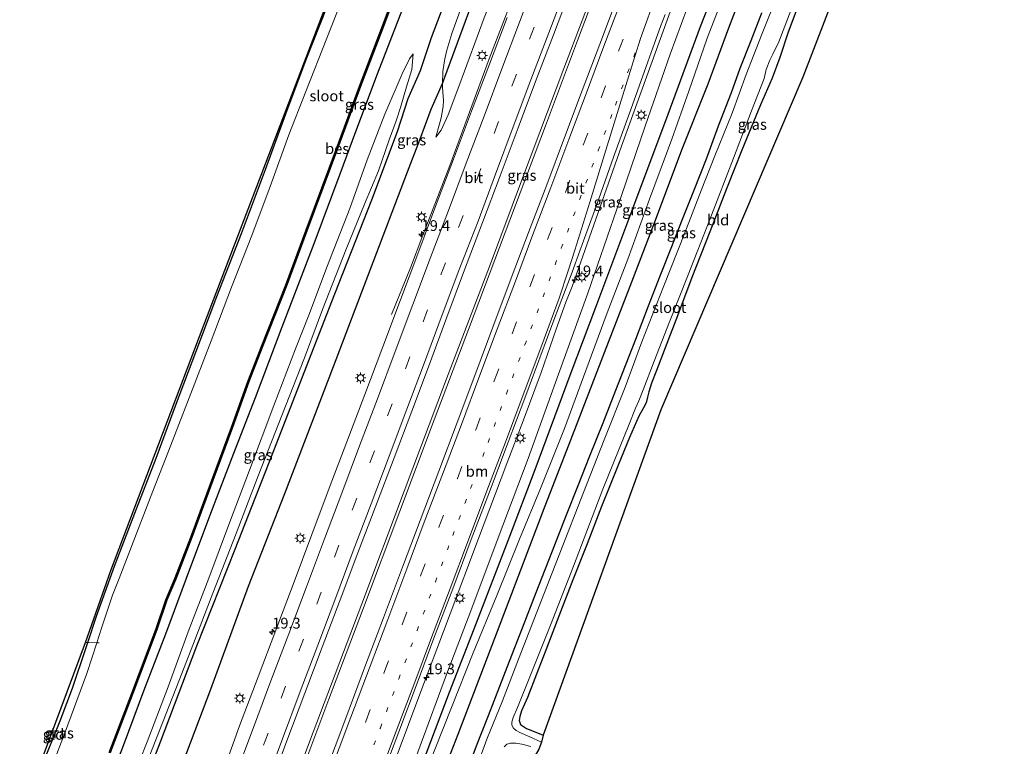
# Model space of a CAD drawing. Units: metres. Extents: x 125589 to 130008, y 506250 to 512500.
# Drawn here: x 125915 to 126145, y 507130 to 507299 of the extents above; entities that cross this region are included whole.
import ezdxf
from ezdxf.enums import TextEntityAlignment as Align

# ---------------------------------------------------------------- set-up
doc = ezdxf.new("R2010")
doc.units = ezdxf.units.M
for name, pattern in [('IE-TERREINAFSCHEIDING', [10, 8, -2]), ('VW-1-3_STREEP', [4, 1, -3]), ('VW-3-9_STREEP', [12, 3, -9])]:
    doc.linetypes.add(name, pattern=pattern)
doc.layers.get('0').update_dxf_attribs({"lineweight": 25})
for name, color, linetype, lineweight in [('B-ME-AM-KILOMETR-S-B1', 7, 'Continuous', 18), ('B-ME-BV-GELEIDECONSTRUCTIE-GELEIDERAIL-L-B1', 213, 'BV-GELEIDERAIL', 18), ('B-ME-GW-KRUINLIJN-L-B1', 93, 'Continuous', 18), ('B-ME-GW-TEENLIJN-L-B1', 93, 'Continuous', 18), ('B-ME-IE-GRASLAND-GV-B6', 93, 'Continuous', 18), ('B-ME-IE-GRONDWERKLIJN-GROND_INGERICHT-GV-B6', 253, 'Continuous', 18), ('B-ME-IE-MEUBILAIR_WEGMEUBILAIR-LICHTMAST-S-B1', 8, 'Continuous', 18), ('B-ME-IE-TERREINAFSCHEIDING-RASTERHEKWERK-L-B1', 8, 'IE-TERREINAFSCHEIDING', 18), ('B-ME-OG-WATER-GV-B6', 153, 'Continuous', 18), ('B-ME-VH-VERH_SOORT-BITUMEN-GV-B6', 8, 'IE-TERREINAFSCHEIDING-NATUURLIJK-HOUTWAL', 18), ('B-ME-VW-MARKERING-13STREEP-045-L-B1', 255, 'VW-1-3_STREEP', 18), ('B-ME-VW-MARKERING-39STREEP-015-L-B1', 255, 'VW-3-9_STREEP', 18), ('B-ME-VW-MARKERING-STREEP-015-L-B1', 7, 'Continuous', 18)]:
    doc.layers.add(name, color=color, linetype=linetype, lineweight=lineweight)
for name, color, linetype in [('B-ME-GR-BOMENRIJ-L-B1', 10, 'Continuous'), ('B-ME-GW-INSTEEKWATERGANG-L-B1', 10, 'Continuous'), ('B-ME-KG-KADASTRAAL-OPNAMEDTMGRENS-L-B1', 10, 'Continuous'), ('B-ME-OB-BESCHOEIING-GV-B6', 10, 'Continuous')]:
    doc.layers.add(name, color=color, linetype=linetype)
doc.styles.add('NLCS-ISO', font='NLCS-ISO.TTF')
doc.linetypes.add('BV-GELEIDERAIL', pattern='A,10,-3,[108,NLCS.SHX,S=1,R=0,X=0,Y=0],-3', length=16)
doc.linetypes.add('IE-TERREINAFSCHEIDING-NATUURLIJK-HOUTWAL', pattern='A,7,-1.5,[67,NLCS.SHX,S=0.75,R=45,X=0,Y=0],-1.5,7,-1.5,[70,NLCS.SHX,S=0.75,R=0,X=0,Y=0],-1.5', length=20)

# ---------------------------------------------------------------- blocks, each defined once
blk = doc.blocks.new('hecto')
for p, q in [((0, 0.625), (-0.625, 0)), ((0, -0.625), (0, 0.625)), ((-0.625, 0), (0.625, 0)), ((0.625, 0), (0, -0.625))]:
    blk.add_line(p, q)
blk = doc.blocks.new('lantaarnpaal')
for p, q in [((-0.75, 0), (-1.25, 0)), ((-0.88, 0.88), (-0.53, 0.53)), ((0, 0.75), (0, 1.25)), ((0.53, 0.53), (0.88, 0.88)), ((0.75, 0), (1.25, 0)), ((-0.53, -0.53), (-0.88, -0.88)), ((0, -0.75), (0, -1.25)), ((0.53, -0.53), (0.88, -0.88))]:
    blk.add_line(p, q)
blk.add_circle((0, 0), 0.75)

msp = doc.modelspace()

# ---------------------------------------------------------------- linework, layer by layer
at = {"layer": 'B-ME-BV-GELEIDECONSTRUCTIE-GELEIDERAIL-L-B1'}
for points in [[(126081.957, 507441.86, 2.331), (126077.795, 507430.786, 2.255), (126071.609, 507414.467, 2.079), (126066.975, 507402.055, 1.908), (126060.877, 507385.746, 1.757), (126054.744, 507369.735, 1.434), (126048.202, 507352.309, 1.208), (126040.641, 507332.294, 0.894), (126032.757, 507311.043, 0.596), (126024.664, 507289.901, 0.312), (126015.456, 507265.028, 0.023), (126009.232, 507248.773, -0.225), (126006.303, 507241.211, -0.535), (126001.95, 507230.343, -1.146)], [(125968.171, 507091.825, -1.637), (125973.378, 507105.653, -1.469), (125983.706, 507133.078, -1.247), (125994.981, 507162.975, -1.012), (126004.859, 507189.189, -0.736), (126014.747, 507215.323, -0.472), (126024.698, 507241.503, -0.22), (126032.631, 507262.716, 0.073), (126042.045, 507287.652, 0.383), (126050.522, 507310.066, 0.714), (126058.511, 507331.308, 0.944), (126066.52, 507352.46, 1.384), (126073.61, 507371.125, 1.619), (126080.132, 507388.663, 1.882), (126085.751, 507403.675, 2.058), (126095.151, 507428.53, 2.339), (126097.845, 507435.676, 2.352)], [(126098.468, 507435.429, 2.352), (126092.966, 507420.758, 2.243), (126085.316, 507400.671, 2.004), (126076.862, 507378.041, 1.761), (126068.791, 507356.612, 1.392), (126060.82, 507335.381, 1.049), (126053.737, 507316.734, 0.781), (126045.208, 507294.12, 0.45), (126037.722, 507274.265, 0.228), (126028.397, 507249.458, -0.099), (126019.838, 507226.87, -0.333), (126011.87, 507205.774, -0.547), (126003.82, 507184.57, -0.794), (125995.404, 507162.073, -1.025), (125987.331, 507140.761, -1.188), (125979.873, 507120.895, -1.318), (125972.352, 507101.023, -1.536), (125968.839, 507091.561, -1.637)], [(125987.5993, 507086.4361, -1.5666), (125988.317, 507088.329, -1.551), (125994.924, 507105.768, -1.451), (126001.486, 507123.226, -1.323), (126008.067, 507140.732, -1.185), (126015.57, 507160.674, -1.001), (126022.168, 507178.177, -0.873), (126028.755, 507195.617, -0.677), (126032.587, 507205.571, -0.651), (126036.722, 507216.856, -0.5), (126040.262, 507226.905, -0.333), (126042.512, 507233.183, -0.262), (126043.928, 507236.837, -0.191), (126055.422, 507269.546, 0.182), (126061.34, 507285.828, 0.437), (126067.723, 507303.349, 0.634)]]:
    msp.add_polyline3d(points, dxfattribs=at)
at = {"layer": 'B-ME-GR-BOMENRIJ-L-B1'}
for points in [[(126067.519, 507448.407, -3.408), (126060.734, 507429.86, -3.354), (126052.253, 507407.196, -3.266), (126041.46, 507377.419, -3.199), (126033.15, 507354.462, -3.295), (126024.993, 507331.985, -3.27), (126016.837, 507309.708, -3.295), (126011.179, 507294.747, -3.232), (126008.62, 507287.093, -2.947), (126005.687, 507280.546, -2.068), (126003.241, 507272.844, -1.389), (125997.255, 507256.964, -1.552), (125988.681, 507235.071, -1.837), (125982.587, 507219.562, -2.034), (125974.052, 507197.6, -2.227), (125965.439, 507175.646, -2.512), (125956.498, 507153.074, -2.629), (125948.068, 507130.736, -2.813), (125942.234, 507115.71, -2.872), (125937.648, 507103.972, -2.947)], [(125944.004, 507101.458, -2.823), (125951.515, 507120.957, -2.692), (125959.895, 507143.107, -2.545), (125968.66, 507167.119, -2.482), (125977.049, 507188.693, -2.118), (125988.396, 507218.21, -1.791), (125997.018, 507240.913, -1.372), (126005.672, 507263.562, -1.276), (126008.501, 507271.028, -1.201), (126011.173, 507278.174, -1.699), (126013.793, 507284.143, -2.47), (126019.694, 507300.115, -2.47), (126025.428, 507315.456, -2.206), (126034.055, 507338.342, -1.879), (126042.232, 507360.239, -1.661), (126050.491, 507382.325, -1.301), (126058.564, 507405.012, -1.28), (126064.355, 507420.785, -1.272), (126069.819, 507435.701, -1.171), (126073.685, 507445.956, -1.067)], [(125992.315, 507081.935, -3.138), (125998.113, 507096.991, -3.086), (126006.692, 507119.446, -3.023), (126015.446, 507142.438, -2.926), (126021.139, 507157.165, -2.784), (126029.429, 507178.715, -2.621), (126035.124, 507193.646, -2.424), (126043.746, 507216.863, -2.206), (126049.457, 507232.059, -2.206), (126058.062, 507255.021, -2.164), (126066.279, 507276.961, -2.189), (126073.846, 507297.406, -2.306), (126083.66, 507322.439, -2.495), (126089.071, 507336.669, -2.495), (126095.291, 507353.412, -2.252), (126100.519, 507367.191, -1.996), (126107.275, 507385.064, -1.578), (126113.067, 507400.688, -1.217), (126118.498, 507414.946, -1.217), (126122.499, 507425.49, -1.217)], [(125997.202, 507080.719, -3.54), (126002.538, 507095.045, -3.492), (126008.745, 507110.252, -3.504), (126017.434, 507132.658, -3.504), (126025.972, 507154.966, -3.483), (126032.005, 507170.863, -3.429), (126037.717, 507185.793, -3.4), (126043.261, 507200.145, -3.4), (126051.483, 507221.516, -3.379), (126057.433, 507236.933, -3.383), (126063.592, 507252.889, -3.387), (126069.507, 507268.649, -3.387), (126075.624, 507284.067, -3.387), (126080.411, 507297.053, -3.379), (126086.28, 507312.263, -3.379), (126092.595, 507328.572, -3.383), (126098.227, 507342.674, -3.391), (126104.181, 507357.688, -3.387), (126109.697, 507371.885, -3.387), (126115.698, 507387.8, -3.387), (126124.599, 507410.338, -3.387), (126129.516, 507422.781, -3.387)]]:
    msp.add_polyline3d(points, dxfattribs=at)
at = {"layer": 'B-ME-GW-INSTEEKWATERGANG-L-B1'}
for points in [[(126097.783, 507305.592, -4.066), (126094.235, 507296.067, -3.999), (126092.306, 507290.194, -3.999), (126090.514, 507285.371, -3.953), (126087.798, 507279.181, -3.927), (126083.469, 507268.587, -3.986), (126079.912, 507259.625, -4.007), (126075.973, 507249.552, -4.02), (126071.813, 507238.976, -4.015), (126068.48, 507230.047, -4.091), (126066.016, 507223.589, -4.045), (126063.594, 507217.299, -3.994), (126062.446, 507214.329, -3.994), (126061.811, 507212.301, -4.099), (126061.535, 507211.054, -4.179), (126061.161, 507209.774, -4.191), (126060.561, 507208.597, -4.07), (126059.494, 507206.636, -3.927), (126057.271, 507201.674, -3.99), (126054.656, 507195.266, -4.091), (126050.793, 507185.596, -4.12), (126047.439, 507176.936, -4.158), (126044.085, 507168.524, -4.141), (126040.503, 507159.085, -4.141), (126037.826, 507152.197, -4.099), (126035.692, 507146.559, -4.091), (126033.544, 507141.183, -4.049), (126032.203, 507138.02, -4.028), (126031.792, 507136.768, -4.045), (126031.665, 507135.814, -4.061), (126031.921, 507134.848, -4.057), (126033.328, 507133.954, -4.032), (126035.532, 507133.056, -4.024), (126037.219, 507132.356, -4.028)], [(125915.868, 507112.663, -4.312), (125918.697, 507120.435, -4.267), (125921.544, 507127.634, -4.271), (125924.796, 507135.762, -4.271), (125927.653, 507143.371, -4.271), (125930.679, 507152.319, -4.124), (125931.214, 507153.946, -4.113), (125933.229, 507160.076, -4.07), (125937.408, 507171.705, -3.999), (125942.52, 507185.103, -3.948), (125947.115, 507196.916, -3.99), (125951.889, 507209.731, -3.99), (125956.332, 507221.564, -3.994), (125961.288, 507234.568, -4.024), (125966.992, 507249.218, -4.057), (125972.574, 507264.064, -4.049), (125977.278, 507277.024, -4.057), (125982.057, 507289.711, -4.049), (125986.946, 507302.079, -4.066)], [(125930.647, 507106.588, -3.88), (125934.501, 507116.966, -3.856), (125939.505, 507129.983, -3.948), (125944.499, 507143.332, -3.919), (125949.358, 507155.96, -3.932), (125954.212, 507168.923, -3.907), (125959.827, 507184.095, -3.907), (125965.231, 507198.03, -3.907), (125970.246, 507211.006, -3.898), (125976.456, 507227.438, -3.898), (125983.904, 507246.884, -3.831), (125989.981, 507263.089, -3.844), (125993.618, 507272.944, -3.848), (125998.641, 507286.386, -3.865), (126004.543, 507301.578, -3.877)], [(126018.482, 507121.395, -3.869), (126021.718, 507129.89, -3.902), (126024.454, 507136.988, -3.881), (126027.125, 507143.801, -3.877), (126029.381, 507149.603, -3.886), (126032.436, 507157.372, -3.844), (126035.599, 507165.594, -3.844), (126039.956, 507176.695, -3.827), (126042.661, 507183.688, -3.827), (126045.378, 507190.51, -3.839), (126048.106, 507197.436, -3.831), (126051.164, 507205.145, -3.831), (126054.165, 507212.724, -3.831), (126058.784, 507224.586, -3.831), (126061.769, 507232.356, -3.835), (126064.422, 507239.329, -3.831), (126066.997, 507245.816, -3.835), (126069.659, 507252.524, -3.835), (126072.436, 507259.525, -3.877), (126075.218, 507266.623, -3.886), (126078.051, 507274.259, -3.881), (126081.021, 507282.008, -3.852), (126083.105, 507287.666, -3.873), (126085.62, 507294.145, -3.873), (126088.148, 507300.595, -3.852)]]:
    msp.add_polyline3d(points, dxfattribs=at)
at = {"layer": 'B-ME-GW-KRUINLIJN-L-B1'}
for points in [[(126012.205, 507271.638, -1.142), (126013.46, 507273.267, -1.138), (126015.108, 507276.791, -1.096), (126017.797, 507284.079, -1.037), (126023.494, 507299.43, -0.832), (126030.165, 507316.355, -0.547), (126036.222, 507332.292, -0.266), (126043.624, 507352.059, 0.064), (126049.774, 507368.456, 0.32), (126054.631, 507381.801, 0.529), (126060.956, 507398.025, 0.835), (126067.518, 507416.214, 1.036), (126074.131, 507433.369, 1.246), (126077.957, 507443.685, 1.321)], [(126118.357, 507427.127, 1.254), (126114.158, 507416.346, 1.292), (126108.037, 507400.491, 1.124), (126102.406, 507386.187, 0.978), (126096.32, 507370.486, 0.772), (126090.158, 507354.536, 0.441), (126084.786, 507340.309, 0.257), (126078.771, 507324.602, 0.048), (126073.346, 507308.856, -0.237), (126066.776, 507290.922, -0.4), (126060.99, 507274.218, -0.66), (126054.335, 507254.836, -0.865), (126047.628, 507235.298, -1.142), (126040.76, 507216.46, -1.33), (126033.742, 507196.811, -1.544), (126026.712, 507178.317, -1.825), (126020.37, 507161.374, -1.959), (126014.73, 507146.505, -2.068), (126008.6, 507129.875, -2.193), (126002.74, 507114.156, -2.352), (125997.151, 507099.461, -2.466), (125994.188, 507091.362, -2.52), (125990.961, 507083.113, -2.619)], [(125936.449, 507104.256, -3.055), (125938.841, 507110.412, -3.035), (125941.588, 507117.496, -3.035), (125947.238, 507131.694, -2.977), (125952.386, 507144.992, -2.801), (125955.791, 507153.762, -2.817), (125960.339, 507165.473, -2.813), (125965.787, 507179.322, -2.641), (125970.913, 507192.755, -2.541), (125976.388, 507206.792, -2.419), (125981.697, 507220.283, -2.244), (125985.885, 507231.464, -2.11), (125991.367, 507245.521, -1.858), (125995.624, 507256.058, -1.724), (125998.861, 507263.818, -1.682), (126001.394, 507271.02, -1.624), (126002.964, 507275.394, -1.657), (126004.033, 507278.575, -2.08), (126005.439, 507283.371, -2.675), (126006.608, 507287.414, -3.081), (126006.949, 507291.059, -3.395)]]:
    msp.add_polyline3d(points, dxfattribs=at)
at = {"layer": 'B-ME-GW-TEENLIJN-L-B1'}
for points in [[(126068.652, 507447.868, -3.391), (126066.58, 507442.219, -3.333), (126062.708, 507431.466, -3.282), (126059.596, 507422.205, -3.266), (126055.8, 507411.048, -3.266), (126052.042, 507400.241, -3.228), (126047.644, 507387.559, -3.194), (126043.817, 507376.599, -3.236), (126038.839, 507362.693, -3.165), (126034.063, 507348.392, -3.19), (126030.33, 507337.151, -3.22), (126024.852, 507320.638, -3.19), (126020.56, 507308.768, -3.278), (126017.866, 507301.157, -3.266), (126015.917, 507295.765, -3.266), (126014.783, 507291.898, -3.228), (126014.325, 507289.885, -3.228), (126013.854, 507286.931, -2.805), (126013.793, 507284.143, -2.47), (126013.772, 507283.205, -2.357), (126013.997, 507280.187, -2.017), (126013.967, 507278.761, -1.657), (126013.476, 507276.162, -1.46), (126012.205, 507271.638, -1.142)], [(125993.186, 507082.239, -3.341), (125996.218, 507089.952, -3.341), (126000.018, 507099.589, -3.341), (126004.202, 507110.114, -3.345), (126010.067, 507124.168, -3.358), (126015.897, 507138.804, -3.358), (126020.952, 507151.534, -3.354), (126026.391, 507164.919, -3.295), (126031.675, 507178.046, -3.295), (126036.565, 507189.823, -3.27), (126042.15, 507203.821, -3.278), (126047.146, 507217.296, -3.261), (126052.117, 507230.745, -3.287), (126056.932, 507243.26, -3.303), (126061.954, 507257.188, -3.303), (126067.132, 507271.132, -3.324), (126071.082, 507282.322, -3.32), (126075.382, 507294.69, -3.236), (126079.55, 507305.533, -3.282)], [(126006.949, 507291.059, -3.395), (126006.092, 507289.893, -3.395), (126004.359, 507286.349, -3.421), (126000.357, 507276.991, -3.387), (125996.246, 507266.342, -3.387), (125992.188, 507255.037, -3.349), (125987.01, 507241.738, -3.437), (125982.691, 507230.153, -3.429), (125979.589, 507222.375, -3.429), (125974.496, 507209.115, -3.446), (125968.86, 507194.118, -3.492), (125964.183, 507181.859, -3.571), (125959.417, 507168.969, -3.513), (125954.62, 507156.438, -3.588), (125949.95, 507143.677, -3.55), (125945.02, 507130.87, -3.5), (125939.71, 507117.362, -3.509), (125936.917, 507110.3, -3.546), (125934.786, 507104.913, -3.47)]]:
    msp.add_polyline3d(points, dxfattribs=at)
at = {"layer": 'B-ME-IE-GRASLAND-GV-B6'}
for points in [[(125936.448, 507128.299, -4.753), (125941.717, 507142.094, -4.795), (125947.286, 507156.92, -4.807), (125949.581, 507163.796, -4.786), (125951.678, 507168.748, -4.761), (125955.401, 507178.381, -4.728), (125960.325, 507191.683, -4.765), (125964.906, 507204.035, -4.782), (125968.713, 507214.667, -4.782), (125971.973, 507223.009, -4.786), (125977.571, 507237.145, -4.786), (125982.253, 507250.003, -4.782), (125985.926, 507259.779, -4.786), (125989.344, 507268.91, -4.786), (125994.676, 507283.45, -4.795), (126000.025, 507297.432, -4.795), (126005.2, 507311.199, -4.761)], [(126073.346, 507308.856, -0.237), (126066.776, 507290.922, -0.4), (126060.99, 507274.218, -0.66), (126054.335, 507254.836, -0.865), (126047.628, 507235.298, -1.142), (126040.76, 507216.46, -1.33), (126033.742, 507196.811, -1.544), (126026.712, 507178.317, -1.825), (126020.37, 507161.374, -1.959), (126014.73, 507146.505, -2.068), (126008.6, 507129.875, -2.193), (126002.74, 507114.156, -2.352), (125997.151, 507099.461, -2.466), (125994.188, 507091.362, -2.52), (125990.961, 507083.113, -2.619)], [(126002.74, 507114.156, -2.352), (126008.6, 507129.875, -2.193), (126014.73, 507146.505, -2.068), (126020.37, 507161.374, -1.959), (126026.712, 507178.317, -1.825), (126033.742, 507196.811, -1.544), (126040.76, 507216.46, -1.33), (126047.628, 507235.298, -1.142), (126054.335, 507254.836, -0.865), (126060.99, 507274.218, -0.66), (126066.776, 507290.922, -0.4), (126073.346, 507308.856, -0.237)], [(125974.545, 507092.024, -1.929), (125961.182, 507087.432, -1.973), (125965.284, 507098.278, -1.884), (125969.451, 507109.333, -1.82), (125973.49, 507120.148, -1.75), (125977.573, 507131.102, -1.668), (125981.734, 507142.184, -1.559), (125985.806, 507152.877, -1.472), (125989.95, 507163.893, -1.383), (125994.074, 507174.834, -1.299), (125998.279, 507185.755, -1.192), (126002.529, 507196.927, -1.073), (126006.624, 507207.858, -0.95), (126010.733, 507218.749, -0.837), (126014.77, 507229.682, -0.714), (126018.904, 507240.703, -0.602), (126023.065, 507251.726, -0.466), (126027.175, 507262.626, -0.336), (126031.382, 507273.781, -0.199), (126035.446, 507284.581, -0.025), (126039.583, 507295.44, 0.111), (126043.719, 507306.381, 0.266)], [(125991.238, 507305.769, -5.163), (125986.849, 507294.653, -5.163), (125981.937, 507282.285, -5.163), (125977.994, 507272.164, -5.163), (125973.703, 507260.104, -5.163), (125969.369, 507248.742, -5.163), (125964.662, 507236.707, -5.163), (125959.973, 507224.232, -5.163), (125954.799, 507210.914, -5.163), (125949.991, 507198.545, -5.163), (125945.84, 507187.799, -5.163), (125941.369, 507176.333, -5.163), (125938.492, 507168.831, -5.163), (125936.972, 507164.977, -5.163), (125934.448, 507157.333, -5.163), (125933.313, 507153.855, -5.163), (125931.214, 507153.946, -4.113), (125933.229, 507160.076, -4.07), (125937.408, 507171.705, -3.999), (125942.52, 507185.103, -3.948), (125947.115, 507196.916, -3.99), (125951.889, 507209.731, -3.99), (125956.332, 507221.564, -3.994), (125961.288, 507234.568, -4.024), (125966.992, 507249.218, -4.057), (125972.574, 507264.064, -4.049), (125977.278, 507277.024, -4.057), (125982.057, 507289.711, -4.049), (125986.946, 507302.079, -4.066)], [(126054.424, 507304.096, 0.263), (126050.368, 507293.262, 0.117), (126046.253, 507282.476, -0.037), (126042.174, 507271.513, -0.172), (126038.038, 507260.544, -0.309), (126033.81, 507249.409, -0.455), (126029.796, 507238.789, -0.578), (126025.505, 507227.361, -0.705), (126021.503, 507216.781, -0.834), (126017.168, 507205.196, -0.957), (126012.891, 507193.887, -1.082), (126008.584, 507182.339, -1.184), (126004.454, 507171.539, -1.29), (126000.021, 507159.725, -1.409), (125995.878, 507148.694, -1.506), (125991.491, 507136.998, -1.6), (125983.126, 507114.673, -1.76), (125978.773, 507103.196, -1.857), (125974.545, 507092.024, -1.929)], [(126010.067, 507124.168, -3.358), (126015.897, 507138.804, -3.358), (126020.952, 507151.534, -3.354), (126026.391, 507164.919, -3.295), (126031.675, 507178.046, -3.295), (126036.565, 507189.823, -3.27), (126042.15, 507203.821, -3.278), (126047.146, 507217.296, -3.261), (126052.117, 507230.745, -3.287), (126056.932, 507243.26, -3.303), (126061.954, 507257.188, -3.303), (126067.132, 507271.132, -3.324), (126071.082, 507282.322, -3.32), (126075.382, 507294.69, -3.236), (126079.55, 507305.533, -3.282)], [(126079.55, 507305.533, -3.282), (126075.382, 507294.69, -3.236), (126071.082, 507282.322, -3.32), (126067.132, 507271.132, -3.324), (126061.954, 507257.188, -3.303), (126056.932, 507243.26, -3.303), (126052.117, 507230.745, -3.287), (126047.146, 507217.296, -3.261), (126042.15, 507203.821, -3.278), (126036.565, 507189.823, -3.27), (126031.675, 507178.046, -3.295), (126026.391, 507164.919, -3.295), (126020.952, 507151.534, -3.354), (126015.897, 507138.804, -3.358), (126010.067, 507124.168, -3.358)], [(126091.98, 507305.329, -4.958), (126088.067, 507295.367, -4.958), (126084.497, 507286.203, -4.958), (126081.205, 507277.234, -4.958), (126077.151, 507267.257, -4.958), (126074.005, 507259.248, -4.958), (126070.221, 507249.34, -4.958), (126065.314, 507236.988, -4.958), (126060.198, 507224.011, -4.958), (126056.281, 507213.402, -4.958), (126051.415, 507201.156, -4.958), (126046.578, 507188.87, -4.958), (126041.07, 507174.805, -4.958), (126035.707, 507161.003, -4.958), (126031.448, 507150.075, -4.958), (126027.712, 507140.35, -4.958), (126024.119, 507131.456, -4.958), (126021.072, 507123.151, -4.958)], [(126097.783, 507305.592, -4.066), (126094.235, 507296.067, -3.999), (126092.306, 507290.194, -3.999), (126090.514, 507285.371, -3.953), (126087.798, 507279.181, -3.927), (126083.469, 507268.587, -3.986), (126079.912, 507259.625, -4.007), (126075.973, 507249.552, -4.02), (126071.813, 507238.976, -4.015), (126068.48, 507230.047, -4.091), (126066.016, 507223.589, -4.045), (126063.594, 507217.299, -3.994), (126062.446, 507214.329, -3.994), (126061.811, 507212.301, -4.099), (126061.535, 507211.054, -4.179), (126061.161, 507209.774, -4.191), (126060.561, 507208.597, -4.07), (126059.494, 507206.636, -3.927), (126057.271, 507201.674, -3.99), (126054.656, 507195.266, -4.091), (126050.793, 507185.596, -4.12), (126047.439, 507176.936, -4.158), (126044.085, 507168.524, -4.141), (126040.503, 507159.085, -4.141), (126037.826, 507152.197, -4.099), (126035.692, 507146.559, -4.091), (126033.544, 507141.183, -4.049), (126032.203, 507138.02, -4.028), (126031.792, 507136.768, -4.045), (126031.665, 507135.814, -4.061), (126031.921, 507134.848, -4.057), (126033.328, 507133.954, -4.032), (126035.532, 507133.056, -4.024), (126037.219, 507132.356, -4.028), (126036.808, 507130.734, -4.958), (126034.072, 507131.984, -4.958), (126031.748, 507133.021, -4.958), (126030.916, 507133.455, -4.958), (126030.335, 507133.991, -4.958), (126029.883, 507134.734, -4.958), (126029.898, 507135.454, -4.958), (126030.195, 507136.472, -4.958), (126031.207, 507138.837, -4.958), (126034.269, 507146.342, -4.958), (126038.942, 507158.03, -4.958), (126044.261, 507171.715, -4.958), (126051.119, 507189.646, -4.958), (126057.229, 507204.838, -4.958), (126058.713, 507208.562, -4.958), (126059.506, 507210.23, -4.958), (126060.523, 507212.792, -4.958), (126063.058, 507219.447, -4.958), (126066.631, 507228.633, -4.958), (126070.943, 507239.545, -4.958), (126076.03, 507252.488, -4.958), (126081.537, 507266.751, -4.958), (126085.723, 507277.726, -4.958), (126088.652, 507285.284, -4.958), (126089.095, 507287.353, -4.958), (126089.984, 507289.524, -4.958), (126090.671, 507290.981, -4.958), (126092.055, 507293.835, -4.958), (126094.833, 507301.16, -4.958)], [(125934.501, 507116.966, -3.856), (125939.505, 507129.983, -3.948), (125944.499, 507143.332, -3.919), (125949.358, 507155.96, -3.932), (125954.212, 507168.923, -3.907), (125959.827, 507184.095, -3.907), (125965.231, 507198.03, -3.907), (125970.246, 507211.006, -3.898), (125976.456, 507227.438, -3.898), (125983.904, 507246.884, -3.831), (125989.981, 507263.089, -3.844), (125993.618, 507272.944, -3.848), (125998.641, 507286.386, -3.865), (126004.543, 507301.578, -3.877)], [(126004.543, 507301.578, -3.877), (125998.641, 507286.386, -3.865), (125993.618, 507272.944, -3.848), (125989.981, 507263.089, -3.844), (125983.904, 507246.884, -3.831), (125976.456, 507227.438, -3.898), (125970.246, 507211.006, -3.898), (125965.231, 507198.03, -3.907), (125959.827, 507184.095, -3.907), (125954.212, 507168.923, -3.907), (125949.358, 507155.96, -3.932), (125944.499, 507143.332, -3.919), (125939.505, 507129.983, -3.948), (125934.501, 507116.966, -3.856)], [(126028.847, 507299.518, -0.154), (126024.752, 507288.663, -0.318), (126020.562, 507277.652, -0.458), (126016.331, 507266.501, -0.595), (126012.231, 507255.716, -0.738), (126008.048, 507244.443, -0.893), (126003.999, 507233.749, -1.011), (125999.894, 507222.818, -1.124), (125995.7, 507211.741, -1.226), (125991.551, 507200.695, -1.345), (125987.436, 507189.883, -1.496), (125983.384, 507179.081, -1.593), (125979.245, 507168.084, -1.66), (125974.971, 507156.819, -1.75), (125970.899, 507145.989, -1.863), (125966.565, 507134.572, -1.965), (125962.779, 507124.17, -1.996), (125958.563, 507113.159, -2.089), (125954.46, 507102.281, -2.177), (125950.307, 507091.243, -2.234)], [(125999.246, 507121.692, -2.0136), (126003.626, 507133.176, -1.9279), (126007.883, 507144.496, -1.8448), (126011.776, 507154.989, -1.7436), (126016.188, 507166.468, -1.6449), (126020.488, 507177.937, -1.5204), (126024.707, 507189.064, -1.4038), (126029.029, 507200.621, -1.285), (126032.912, 507210.865, -1.1807), (126037.46, 507222.989, -1.0283), (126039.679, 507229.012, -0.9458), (126041.58, 507233.895, -0.8777), (126043.955, 507240.229, -0.8224), (126045.756, 507245.129, -0.7639), (126049.681, 507255.961, -0.6036), (126053.583, 507266.938, -0.4705), (126057.6, 507278.085, -0.3603), (126061.558, 507289.168, -0.1818), (126063.126, 507293.479, -0.1263), (126064.522, 507297.377, -0.0805), (126065.58, 507300.175, -0.0194)], [(126017.866, 507301.157, -3.266), (126015.917, 507295.765, -3.266), (126014.783, 507291.898, -3.228), (126014.325, 507289.885, -3.228), (126013.854, 507286.931, -2.805), (126013.793, 507284.143, -2.47), (126013.772, 507283.205, -2.357), (126013.997, 507280.187, -2.017), (126013.967, 507278.761, -1.657), (126013.476, 507276.162, -1.46), (126012.205, 507271.638, -1.142), (126013.46, 507273.267, -1.138), (126015.108, 507276.791, -1.096), (126017.797, 507284.079, -1.037), (126023.494, 507299.43, -0.832)], [(126023.494, 507299.43, -0.832), (126017.797, 507284.079, -1.037), (126015.108, 507276.791, -1.096), (126013.46, 507273.267, -1.138), (126012.205, 507271.638, -1.142), (126013.476, 507276.162, -1.46), (126013.967, 507278.761, -1.657), (126013.997, 507280.187, -2.017), (126013.772, 507283.205, -2.357), (126013.793, 507284.143, -2.47), (126013.854, 507286.931, -2.805), (126014.325, 507289.885, -3.228), (126014.783, 507291.898, -3.228), (126015.917, 507295.765, -3.266), (126017.866, 507301.157, -3.266)], [(126088.148, 507300.595, -3.852), (126085.62, 507294.145, -3.873), (126083.105, 507287.666, -3.873), (126081.021, 507282.008, -3.852), (126078.051, 507274.259, -3.881), (126075.218, 507266.623, -3.886), (126072.436, 507259.525, -3.877), (126069.659, 507252.524, -3.835), (126066.997, 507245.816, -3.835), (126064.422, 507239.329, -3.831), (126061.769, 507232.356, -3.835), (126058.784, 507224.586, -3.831), (126054.165, 507212.724, -3.831), (126051.164, 507205.145, -3.831), (126048.106, 507197.436, -3.831), (126045.378, 507190.51, -3.839), (126042.661, 507183.688, -3.827), (126039.956, 507176.695, -3.827), (126035.599, 507165.594, -3.844), (126032.436, 507157.372, -3.844), (126029.381, 507149.603, -3.886), (126027.125, 507143.801, -3.877), (126024.454, 507136.988, -3.881), (126021.718, 507129.89, -3.902), (126018.482, 507121.395, -3.869)], [(126018.482, 507121.395, -3.869), (126021.718, 507129.89, -3.902), (126024.454, 507136.988, -3.881), (126027.125, 507143.801, -3.877), (126029.381, 507149.603, -3.886), (126032.436, 507157.372, -3.844), (126035.599, 507165.594, -3.844), (126039.956, 507176.695, -3.827), (126042.661, 507183.688, -3.827), (126045.378, 507190.51, -3.839), (126048.106, 507197.436, -3.831), (126051.164, 507205.145, -3.831), (126054.165, 507212.724, -3.831), (126058.784, 507224.586, -3.831), (126061.769, 507232.356, -3.835), (126064.422, 507239.329, -3.831), (126066.997, 507245.816, -3.835), (126069.659, 507252.524, -3.835), (126072.436, 507259.525, -3.877), (126075.218, 507266.623, -3.886), (126078.051, 507274.259, -3.881), (126081.021, 507282.008, -3.852), (126083.105, 507287.666, -3.873), (126085.62, 507294.145, -3.873), (126088.148, 507300.595, -3.852)], [(125941.588, 507117.496, -3.035), (125947.238, 507131.694, -2.977), (125952.386, 507144.992, -2.801), (125955.791, 507153.762, -2.817), (125960.339, 507165.473, -2.813), (125965.787, 507179.322, -2.641), (125970.913, 507192.755, -2.541), (125976.388, 507206.792, -2.419), (125981.697, 507220.283, -2.244), (125985.885, 507231.464, -2.11), (125991.367, 507245.521, -1.858), (125995.624, 507256.058, -1.724), (125998.861, 507263.818, -1.682), (126001.394, 507271.02, -1.624), (126002.964, 507275.394, -1.657), (126004.033, 507278.575, -2.08), (126005.439, 507283.371, -2.675), (126006.608, 507287.414, -3.081), (126006.949, 507291.059, -3.395), (126006.092, 507289.893, -3.395), (126004.359, 507286.349, -3.421), (126000.357, 507276.991, -3.387), (125996.246, 507266.342, -3.387), (125992.188, 507255.037, -3.349), (125987.01, 507241.738, -3.437), (125982.691, 507230.153, -3.429), (125979.589, 507222.375, -3.429), (125974.496, 507209.115, -3.446), (125968.86, 507194.118, -3.492), (125964.183, 507181.859, -3.571), (125959.417, 507168.969, -3.513), (125954.62, 507156.438, -3.588), (125949.95, 507143.677, -3.55), (125945.02, 507130.87, -3.5), (125939.71, 507117.362, -3.509)], [(125939.71, 507117.362, -3.509), (125945.02, 507130.87, -3.5), (125949.95, 507143.677, -3.55), (125954.62, 507156.438, -3.588), (125959.417, 507168.969, -3.513), (125964.183, 507181.859, -3.571), (125968.86, 507194.118, -3.492), (125974.496, 507209.115, -3.446), (125979.589, 507222.375, -3.429), (125982.691, 507230.153, -3.429), (125987.01, 507241.738, -3.437), (125992.188, 507255.037, -3.349), (125996.246, 507266.342, -3.387), (126000.357, 507276.991, -3.387), (126004.359, 507286.349, -3.421), (126006.092, 507289.893, -3.395), (126006.949, 507291.059, -3.395), (126006.608, 507287.414, -3.081), (126005.439, 507283.371, -2.675), (126004.033, 507278.575, -2.08), (126002.964, 507275.394, -1.657), (126001.394, 507271.02, -1.624), (125998.861, 507263.818, -1.682), (125995.624, 507256.058, -1.724), (125991.367, 507245.521, -1.858), (125985.885, 507231.464, -2.11), (125981.697, 507220.283, -2.244), (125976.388, 507206.792, -2.419), (125970.913, 507192.755, -2.541), (125965.787, 507179.322, -2.641), (125960.339, 507165.473, -2.813), (125955.791, 507153.762, -2.817), (125952.386, 507144.992, -2.801), (125947.238, 507131.694, -2.977), (125941.588, 507117.496, -3.035)], [(125917.678, 507111.807, -5.162), (125915.868, 507112.663, -4.312), (125918.697, 507120.435, -4.267), (125921.544, 507127.634, -4.271), (125924.796, 507135.762, -4.271), (125927.653, 507143.371, -4.271), (125930.679, 507152.319, -4.124), (125931.214, 507153.946, -4.113), (125933.313, 507153.855, -5.163), (125930.999, 507146.768, -5.163), (125925.797, 507132.735, -5.163), (125920.644, 507119.382, -5.163), (125917.678, 507111.807, -5.162)], [(126028.137, 507129.66, -4.958), (126028.769, 507130.292, -4.958), (126029.608, 507130.546, -4.958), (126030.868, 507130.507, -4.958), (126032.261, 507130.293, -4.958), (126034.337, 507129.753, -4.958)]]:
    msp.add_polyline3d(points, dxfattribs=at)
at = {"layer": 'B-ME-IE-GRONDWERKLIJN-GROND_INGERICHT-GV-B6'}
for points in [[(126128.754, 507366.415, -3.927), (126097.642, 507285.622, -4.045), (126064.624, 507208.15, -4.233), (126037.219, 507132.356, -4.028), (126035.532, 507133.056, -4.024), (126033.328, 507133.954, -4.032), (126031.921, 507134.848, -4.057), (126031.665, 507135.814, -4.061), (126031.792, 507136.768, -4.045), (126032.203, 507138.02, -4.028), (126033.544, 507141.183, -4.049), (126035.692, 507146.559, -4.091), (126037.826, 507152.197, -4.099), (126040.503, 507159.085, -4.141), (126044.085, 507168.524, -4.141), (126047.439, 507176.936, -4.158), (126050.793, 507185.596, -4.12), (126054.656, 507195.266, -4.091), (126057.271, 507201.674, -3.99), (126059.494, 507206.636, -3.927), (126060.561, 507208.597, -4.07), (126061.161, 507209.774, -4.191), (126061.535, 507211.054, -4.179), (126061.811, 507212.301, -4.099), (126062.446, 507214.329, -3.994), (126063.594, 507217.299, -3.994), (126066.016, 507223.589, -4.045), (126068.48, 507230.047, -4.091), (126071.813, 507238.976, -4.015), (126075.973, 507249.552, -4.02), (126079.912, 507259.625, -4.007), (126083.469, 507268.587, -3.986), (126087.798, 507279.181, -3.927), (126090.514, 507285.371, -3.953), (126092.306, 507290.194, -3.999), (126094.235, 507296.067, -3.999), (126097.783, 507305.592, -4.066)], [(125986.946, 507302.079, -4.066), (125982.057, 507289.711, -4.049), (125977.278, 507277.024, -4.057), (125972.574, 507264.064, -4.049), (125966.992, 507249.218, -4.057), (125961.288, 507234.568, -4.024), (125956.332, 507221.564, -3.994), (125951.889, 507209.731, -3.99), (125947.115, 507196.916, -3.99), (125942.52, 507185.103, -3.948), (125937.408, 507171.705, -3.999), (125933.229, 507160.076, -4.07), (125931.214, 507153.946, -4.113), (125930.682, 507153.973, -3.999), (125936.578, 507170.761, -3.999), (125958.081, 507227.47, -3.894), (125989.074, 507308.722, -4.103)], [(125915.868, 507112.663, -4.312), (125915.369, 507112.942, -4.187), (125930.682, 507153.973, -3.999), (125931.214, 507153.946, -4.113), (125930.679, 507152.319, -4.124), (125927.653, 507143.371, -4.271), (125924.796, 507135.762, -4.271), (125921.544, 507127.634, -4.271), (125918.697, 507120.435, -4.267), (125915.868, 507112.663, -4.312)]]:
    msp.add_polyline3d(points, dxfattribs=at)
at = {"layer": 'B-ME-IE-TERREINAFSCHEIDING-RASTERHEKWERK-L-B1'}
msp.add_polyline3d([(125930.682, 507153.973, -3.999), (125931.214, 507153.946, -4.113), (125933.313, 507153.855, -5.163), (125933.868, 507153.892, -5.163)], dxfattribs=at)
at = {"layer": 'B-ME-KG-KADASTRAAL-OPNAMEDTMGRENS-L-B1'}
for points in [[(125915.369, 507112.942, -4.187), (125930.682, 507153.973, -3.999), (125936.578, 507170.761, -3.999), (125958.081, 507227.47, -3.894), (125989.074, 507308.722, -4.103), (126004.238, 507348.496, -4.066), (126010.391, 507367.226, -3.894), (126026.241, 507408.795, -3.982), (126044.53, 507457.031, -3.99)], [(126144.549, 507416.69, -4.061), (126128.754, 507366.415, -3.927), (126097.642, 507285.622, -4.045), (126064.624, 507208.15, -4.233), (126037.219, 507132.356, -4.028), (126036.808, 507130.734, -4.958), (126036.173, 507129.133, -4.958), (126035.363, 507127.622, -4.07), (126013.454, 507073.72, -3.967)]]:
    msp.add_polyline3d(points, dxfattribs=at)
at = {"layer": 'B-ME-OB-BESCHOEIING-GV-B6'}
for points in [[(125936.214, 507128.388, -5.163), (125941.483, 507142.183, -5.163), (125947.05, 507157.004, -5.163), (125949.347, 507163.884, -5.163), (125951.446, 507168.842, -5.163), (125955.167, 507178.469, -5.163), (125960.091, 507191.77, -5.163), (125964.671, 507204.121, -5.163), (125968.479, 507214.755, -5.163), (125971.74, 507223.101, -5.163), (125977.337, 507237.234, -5.163), (125982.019, 507250.09, -5.163), (125985.692, 507259.867, -5.163), (125989.11, 507268.997, -5.163), (125994.442, 507283.538, -5.163), (125999.791, 507297.521, -5.163), (126004.966, 507311.286, -5.163)], [(126005.2, 507311.199, -4.761), (126000.025, 507297.432, -4.795), (125994.676, 507283.45, -4.795), (125989.344, 507268.91, -4.786), (125985.926, 507259.779, -4.786), (125982.253, 507250.003, -4.782), (125977.571, 507237.145, -4.786), (125971.973, 507223.009, -4.786), (125968.713, 507214.667, -4.782), (125964.906, 507204.035, -4.782), (125960.325, 507191.683, -4.765), (125955.401, 507178.381, -4.728), (125951.678, 507168.748, -4.761), (125949.581, 507163.796, -4.786), (125947.286, 507156.92, -4.807), (125941.717, 507142.094, -4.795), (125936.448, 507128.299, -4.753)]]:
    msp.add_polyline3d(points, dxfattribs=at)
at = {"layer": 'B-ME-OG-WATER-GV-B6'}
for points in [[(126004.966, 507311.286, -5.163), (125999.791, 507297.521, -5.163), (125994.442, 507283.538, -5.163), (125989.11, 507268.997, -5.163), (125985.692, 507259.867, -5.163), (125982.019, 507250.09, -5.163), (125977.337, 507237.234, -5.163), (125971.74, 507223.101, -5.163), (125968.479, 507214.755, -5.163), (125964.671, 507204.121, -5.163), (125960.091, 507191.77, -5.163), (125955.167, 507178.469, -5.163), (125951.446, 507168.842, -5.163), (125949.347, 507163.884, -5.163), (125947.05, 507157.004, -5.163), (125941.483, 507142.183, -5.163), (125936.214, 507128.388, -5.163)], [(125920.644, 507119.382, -5.163), (125925.797, 507132.735, -5.163), (125930.999, 507146.768, -5.163), (125933.313, 507153.855, -5.163), (125934.448, 507157.333, -5.163), (125936.972, 507164.977, -5.163), (125938.492, 507168.831, -5.163), (125941.369, 507176.333, -5.163), (125945.84, 507187.799, -5.163), (125949.991, 507198.545, -5.163), (125954.799, 507210.914, -5.163), (125959.973, 507224.232, -5.163), (125964.662, 507236.707, -5.163), (125969.369, 507248.742, -5.163), (125973.703, 507260.104, -5.163), (125977.994, 507272.164, -5.163), (125981.937, 507282.285, -5.163), (125986.849, 507294.653, -5.163), (125991.238, 507305.769, -5.163)], [(126021.072, 507123.151, -4.958), (126024.119, 507131.456, -4.958), (126027.712, 507140.35, -4.958), (126031.448, 507150.075, -4.958), (126035.707, 507161.003, -4.958), (126041.07, 507174.805, -4.958), (126046.578, 507188.87, -4.958), (126051.415, 507201.156, -4.958), (126056.281, 507213.402, -4.958), (126060.198, 507224.011, -4.958), (126065.314, 507236.988, -4.958), (126070.221, 507249.34, -4.958), (126074.005, 507259.248, -4.958), (126077.151, 507267.257, -4.958), (126081.205, 507277.234, -4.958), (126084.497, 507286.203, -4.958), (126088.067, 507295.367, -4.958), (126091.98, 507305.329, -4.958)], [(126094.833, 507301.16, -4.958), (126092.055, 507293.835, -4.958), (126090.671, 507290.981, -4.958), (126089.984, 507289.524, -4.958), (126089.095, 507287.353, -4.958), (126088.652, 507285.284, -4.958), (126085.723, 507277.726, -4.958), (126081.537, 507266.751, -4.958), (126076.03, 507252.488, -4.958), (126070.943, 507239.545, -4.958), (126066.631, 507228.633, -4.958), (126063.058, 507219.447, -4.958), (126060.523, 507212.792, -4.958), (126059.506, 507210.23, -4.958), (126058.713, 507208.562, -4.958), (126057.229, 507204.838, -4.958), (126051.119, 507189.646, -4.958), (126044.261, 507171.715, -4.958), (126038.942, 507158.03, -4.958), (126034.269, 507146.342, -4.958), (126031.207, 507138.837, -4.958), (126030.195, 507136.472, -4.958), (126029.898, 507135.454, -4.958), (126029.883, 507134.734, -4.958), (126030.335, 507133.991, -4.958), (126030.916, 507133.455, -4.958), (126031.748, 507133.021, -4.958), (126034.072, 507131.984, -4.958), (126036.808, 507130.734, -4.958), (126036.173, 507129.133, -4.958)], [(126034.337, 507129.753, -4.958), (126032.261, 507130.293, -4.958), (126030.868, 507130.507, -4.958), (126029.608, 507130.546, -4.958), (126028.769, 507130.292, -4.958), (126028.137, 507129.66, -4.958)]]:
    msp.add_polyline3d(points, dxfattribs=at)
at = {"layer": 'B-ME-VH-VERH_SOORT-BITUMEN-GV-B6'}
for points in [[(126043.719, 507306.381, 0.266), (126039.583, 507295.44, 0.111), (126035.446, 507284.581, -0.025), (126031.382, 507273.781, -0.199), (126027.175, 507262.626, -0.336), (126023.065, 507251.726, -0.466), (126018.904, 507240.703, -0.602), (126014.77, 507229.682, -0.714), (126010.733, 507218.749, -0.837), (126006.624, 507207.858, -0.95), (126002.529, 507196.927, -1.073), (125998.279, 507185.755, -1.192), (125994.074, 507174.834, -1.299), (125989.95, 507163.893, -1.383), (125985.806, 507152.877, -1.472), (125981.734, 507142.184, -1.559), (125977.573, 507131.102, -1.668), (125973.49, 507120.148, -1.75), (125969.451, 507109.333, -1.82), (125965.284, 507098.278, -1.884), (125961.182, 507087.432, -1.973)], [(125986.335, 507087.686, -2.2318), (125985.858, 507087.772, -2.223), (125982.15, 507088.703, -2.152), (125978.765, 507090.268, -2.038), (125975.445, 507091.594, -1.948), (125974.545, 507092.024, -1.929), (125978.773, 507103.196, -1.857), (125983.126, 507114.673, -1.76), (125991.491, 507136.998, -1.6), (125995.878, 507148.694, -1.506), (126000.021, 507159.725, -1.409), (126004.454, 507171.539, -1.29), (126008.584, 507182.339, -1.184), (126012.891, 507193.887, -1.082), (126017.168, 507205.196, -0.957), (126021.503, 507216.781, -0.834), (126025.505, 507227.361, -0.705), (126029.796, 507238.789, -0.578), (126033.81, 507249.409, -0.455), (126038.038, 507260.544, -0.309), (126042.174, 507271.513, -0.172), (126046.253, 507282.476, -0.037), (126050.368, 507293.262, 0.117), (126054.424, 507304.096, 0.263)], [(125961.182, 507087.432, -1.973), (125960.003, 507087.723, -1.993), (125956.607, 507089.013, -2.077), (125953.212, 507090.288, -2.171), (125950.307, 507091.243, -2.234), (125954.46, 507102.281, -2.177), (125958.563, 507113.159, -2.089), (125962.779, 507124.17, -1.996), (125966.565, 507134.572, -1.965), (125970.899, 507145.989, -1.863), (125974.971, 507156.819, -1.75), (125979.245, 507168.084, -1.66), (125983.384, 507179.081, -1.593), (125987.436, 507189.883, -1.496), (125991.551, 507200.695, -1.345), (125995.7, 507211.741, -1.226), (125999.894, 507222.818, -1.124), (126003.999, 507233.749, -1.011), (126008.048, 507244.443, -0.893), (126012.231, 507255.716, -0.738), (126016.331, 507266.501, -0.595), (126020.562, 507277.652, -0.458), (126024.752, 507288.663, -0.318), (126028.847, 507299.518, -0.154)], [(126065.58, 507300.175, -0.0194), (126064.522, 507297.377, -0.0805), (126063.126, 507293.479, -0.1263), (126061.558, 507289.168, -0.1818), (126057.6, 507278.085, -0.3603), (126053.583, 507266.938, -0.4705), (126049.681, 507255.961, -0.6036), (126045.756, 507245.129, -0.7639), (126043.955, 507240.229, -0.8224), (126041.58, 507233.895, -0.8777), (126039.679, 507229.012, -0.9458), (126037.46, 507222.989, -1.0283), (126032.912, 507210.865, -1.1807), (126029.029, 507200.621, -1.285), (126024.707, 507189.064, -1.4038), (126020.488, 507177.937, -1.5204), (126016.188, 507166.468, -1.6449), (126011.776, 507154.989, -1.7436), (126007.883, 507144.496, -1.8448), (126003.626, 507133.176, -1.9279), (125999.246, 507121.692, -2.0136), (125994.97, 507110.372, -2.1), (125990.551, 507098.761, -2.176), (125986.335, 507087.686, -2.2318)]]:
    msp.add_polyline3d(points, dxfattribs=at)
at = {"layer": 'B-ME-VW-MARKERING-13STREEP-045-L-B1'}
msp.add_polyline3d([(125982.15, 507088.703, -2.152), (125986.433, 507100.062, -2.084), (125990.734, 507111.408, -1.999), (125999.33, 507134.116, -1.838), (126003.599, 507145.469, -1.741), (126007.876, 507156.789, -1.636), (126012.114, 507168.068, -1.517), (126016.176, 507178.889, -1.419), (126020.321, 507189.816, -1.29), (126024.373, 507200.533, -1.191), (126028.651, 507211.886, -1.065), (126032.959, 507223.259, -0.939), (126037.181, 507234.451, -0.825), (126041.441, 507245.8, -0.675), (126045.743, 507257.158, -0.527), (126050.021, 507268.496, -0.401), (126054.0385, 507279.1091, -0.25), (126059.893, 507294.575, -0.03)], dxfattribs=at)
at = {"layer": 'B-ME-VW-MARKERING-39STREEP-015-L-B1'}
for points in [[(126039.272, 507308.208, 0.154), (126035.129, 507297.23, -0.002), (126030.982, 507286.277, -0.16), (126026.838, 507275.274, -0.306), (126022.738, 507264.368, -0.471), (126018.57, 507253.38, -0.591), (126014.487, 507242.405, -0.724), (126010.318, 507231.46, -0.842), (126006.197, 507220.49, -0.969), (126002.061, 507209.543, -1.076), (125997.931, 507198.584, -1.194), (125993.807, 507187.592, -1.308), (125989.674, 507176.655, -1.396), (125985.551, 507165.681, -1.492), (125981.433, 507154.741, -1.558), (125977.273, 507143.787, -1.671), (125973.171, 507132.849, -1.791), (125969.027, 507121.864, -1.863), (125964.89, 507110.978, -1.927), (125960.745, 507099.983, -2.008), (125956.607, 507089.013, -2.077)], [(125978.765, 507090.268, -2.038), (125983.046, 507101.58, -1.964), (125987.349, 507112.919, -1.892), (125995.903, 507135.555, -1.73), (126000.161, 507146.864, -1.617), (126004.416, 507158.191, -1.531), (126008.671, 507169.494, -1.411), (126012.946, 507180.839, -1.311), (126017.24, 507192.134, -1.187), (126021.516, 507203.463, -1.086), (126025.836, 507214.907, -0.968), (126029.973, 507225.84, -0.835), (126034.115, 507236.812, -0.7), (126038.255, 507247.807, -0.568), (126042.39, 507258.776, -0.423), (126046.527, 507269.766, -0.284), (126050.678, 507280.752, -0.155), (126054.781, 507291.673, 0.008), (126058.855, 507302.452, 0.15)]]:
    msp.add_polyline3d(points, dxfattribs=at)
at = {"layer": 'B-ME-VW-MARKERING-STREEP-015-L-B1'}
for points in [[(126035.846, 507309.444, 0.055), (126031.731, 507298.432, -0.096), (126027.578, 507287.53, -0.251), (126023.462, 507276.552, -0.394), (126019.281, 507265.54, -0.543), (126015.185, 507254.578, -0.666), (126011.014, 507243.633, -0.809), (126006.907, 507232.665, -0.927), (126002.788, 507221.749, -1.053), (125998.625, 507210.734, -1.162), (125994.491, 507199.769, -1.31), (125990.359, 507188.76, -1.415), (125986.345, 507178.12, -1.501), (125982.142, 507166.961, -1.597), (125978.037, 507155.988, -1.647), (125973.843, 507145.014, -1.778), (125969.757, 507134.144, -1.894), (125965.682, 507123.194, -1.953), (125961.519, 507112.25, -2.027), (125957.369, 507101.231, -2.103), (125953.212, 507090.288, -2.171)], [(126042.628, 507306.817, 0.237), (126038.516, 507295.943, 0.091), (126034.363, 507284.952, -0.052), (126030.244, 507274.053, -0.212), (126026.117, 507262.987, -0.356), (126022.091, 507252.108, -0.497), (126017.825, 507241.185, -0.636), (126013.729, 507230.294, -0.742), (126009.584, 507219.175, -0.865), (126005.468, 507208.287, -0.981), (126001.356, 507197.335, -1.086), (125997.186, 507186.236, -1.214), (125993.011, 507175.275, -1.324), (125988.943, 507164.442, -1.403), (125984.769, 507153.35, -1.495), (125980.673, 507142.588, -1.576), (125976.507, 507131.532, -1.688), (125972.393, 507120.542, -1.765), (125968.324, 507109.693, -1.839), (125964.131, 507098.635, -1.91), (125960.003, 507087.723, -1.993)], [(125975.445, 507091.594, -1.948), (125979.727, 507102.924, -1.881), (125984.061, 507114.303, -1.797), (125992.458, 507136.585, -1.641), (125996.921, 507148.462, -1.532), (126001.032, 507159.352, -1.44), (126005.47, 507171.147, -1.32), (126009.548, 507181.958, -1.216), (126014.027, 507193.74, -1.092), (126018.183, 507204.709, -0.998), (126022.504, 507216.241, -0.868), (126026.504, 507226.897, -0.738), (126030.754, 507238.104, -0.604), (126034.837, 507248.993, -0.475), (126038.967, 507259.935, -0.335), (126043.203, 507271.077, -0.192), (126047.288, 507281.979, -0.065), (126051.368, 507292.78, 0.09), (126055.528, 507303.832, 0.248)], [(125985.858, 507087.772, -2.223), (125990.073, 507098.937, -2.165), (125994.454, 507110.547, -2.087), (126003.029, 507133.331, -1.915), (126007.329, 507144.704, -1.83), (126011.233, 507155.157, -1.73), (126015.572, 507166.546, -1.629), (126019.83, 507177.907, -1.508), (126024.11, 507189.243, -1.387), (126028.426, 507200.638, -1.272), (126032.319, 507210.992, -1.165), (126036.91, 507223.214, -1.014), (126039.098, 507229.067, -0.937), (126040.934, 507234.147, -0.867), (126043.057, 507240.544, -0.802), (126044.556, 507245.331, -0.739), (126048.053, 507256.505, -0.571), (126051.493, 507267.581, -0.434), (126055.096, 507279.187, -0.274), (126058.58, 507290.39, -0.095), (126059.893, 507294.575, -0.03), (126061.235, 507298.448, 0.013), (126062.273, 507301.296, 0.064)]]:
    msp.add_polyline3d(points, dxfattribs=at)

# ---------------------------------------------------------------- block references
at = {"layer": 'B-ME-AM-KILOMETR-S-B1', "rotation": 90}
for p in [(126008.922, 507249.01, -0.878), (126044.582, 507238.448, -0.986), (125974.151, 507156.432, -1.929), (126010.041, 507145.806, -1.909)]:
    msp.add_blockref('hecto', p, dxfattribs=at)
at = {"layer": 'B-ME-IE-MEUBILAIR_WEGMEUBILAIR-LICHTMAST-S-B1', "rotation": 90}
for p in [(126023.024, 507290.65, -3.228), (126060.062, 507276.772, -0.563), (126008.921, 507253.051, -0.928), (126046.251, 507239.103, -0.953), (125994.724, 507215.561, -1.364), (126031.897, 507201.58, -1.378), (125980.677, 507178.25, -1.728), (126017.825, 507164.302, -1.758), (125966.586, 507140.976, -2.026)]:
    msp.add_blockref('lantaarnpaal', p, dxfattribs=at)

# ---------------------------------------------------------------- texts
at = {"layer": 'B-ME-AM-KILOMETR-S-B1', "ltscale": 0.2, "style": 'NLCS-ISO'}
for s, p in [('19.4', (126008.922, 507249.01, -0.878)), ('19.4', (126044.582, 507238.448, -0.986)), ('19.3', (125974.151, 507156.432, -1.929)), ('19.3', (126010.041, 507145.806, -1.909))]:
    msp.add_text(s, height=2.5, dxfattribs=at).set_placement(p, align=Align.BOTTOM_LEFT)
at = {"layer": 'B-ME-IE-GRASLAND-GV-B6', "ltscale": 0.2, "style": 'NLCS-ISO'}
for p in [(125994.445, 507279.251), (126085.895, 507274.601), (126006.602, 507270.97), (126032.2715, 507262.733), (126052.346, 507256.5125), (126058.9755, 507254.683), (126064.2405, 507251.0865), (126069.39, 507249.3435), (125970.8675, 507197.6575), (125924.5905, 507132.8765)]:
    msp.add_text('gras', height=2.5, dxfattribs=at).set_placement(p, align=Align.MIDDLE_CENTER)
at = {"layer": 'B-ME-IE-GRONDWERKLIJN-GROND_INGERICHT-GV-B6', "ltscale": 0.2, "style": 'NLCS-ISO'}
for s, p in [('bld', (126077.9223, 507252.3527)), ('gld', (125923.237, 507132.5708))]:
    msp.add_text(s, height=2.5, dxfattribs=at).set_placement(p, align=Align.MIDDLE_CENTER)
at = {"layer": 'B-ME-OB-BESCHOEIING-GV-B6', "ltscale": 0.2, "style": 'NLCS-ISO'}
msp.add_text('bes', height=2.5, dxfattribs=at).set_placement((125989.2552, 507268.9665), align=Align.MIDDLE_CENTER)
at = {"layer": 'B-ME-OG-WATER-GV-B6', "ltscale": 0.2, "style": 'NLCS-ISO'}
for p in [(125986.8141, 507281.2322), (126066.5683, 507231.9518)]:
    msp.add_text('sloot', height=2.5, dxfattribs=at).set_placement(p, align=Align.MIDDLE_CENTER)
at = {"layer": 'B-ME-VH-VERH_SOORT-BITUMEN-GV-B6', "ltscale": 0.2, "style": 'NLCS-ISO'}
for p in [(126021.0417, 507262.1803), (126044.7105, 507259.7423)]:
    msp.add_text('bit', height=2.5, dxfattribs=at).set_placement(p, align=Align.MIDDLE_CENTER)
at = {"layer": 'B-ME-VW-MARKERING-13STREEP-045-L-B1', "ltscale": 0.2, "style": 'NLCS-ISO'}
msp.add_text('bm', height=2.5, dxfattribs=at).set_placement((126021.8352, 507193.8104), align=Align.MIDDLE_CENTER)

doc.saveas('drawing.dxf')
